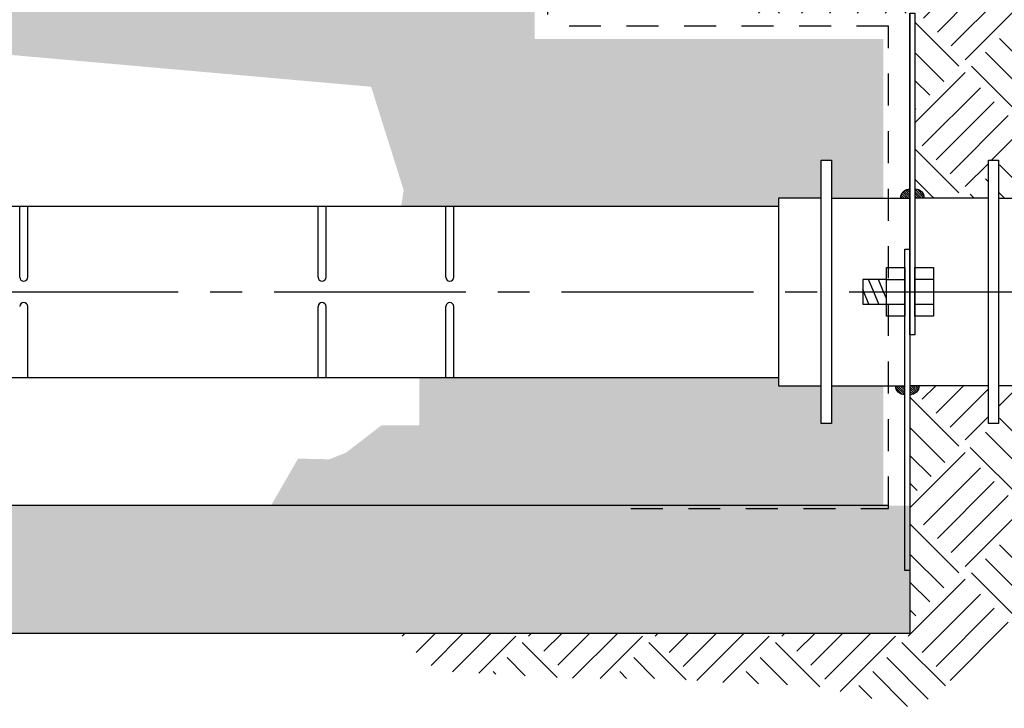
# Model space of a CAD drawing. Units: feet. Extents: x -5 to 139, y 9 to 75.
# Drawn here: x 20 to 24, y 28 to 30 of the extents above; entities that cross this region are included whole.
import ezdxf

# ---------------------------------------------------------------- set-up
doc = ezdxf.new("R2010")
doc.units = ezdxf.units.FT
doc.header["$MEASUREMENT"] = 0
doc.linetypes.add('CENTER2', pattern=[1.125, 0.75, -0.125, 0.125, -0.125])
doc.linetypes.add('HIDDEN2', pattern=[0.1875, 0.125, -0.0625])
for name, color, linetype in [('CNTR', 1, 'CENTER2'), ('DETL-03', 3, 'Continuous'), ('DETL-06', 6, 'Continuous'), ('HTCH-01', 1, 'Continuous'), ('HTCH-13', 13, 'Continuous'), ('M-PROC-PIP3', 3, 'Continuous')]:
    doc.layers.add(name, color=color, linetype=linetype)

msp = doc.modelspace()

# ---------------------------------------------------------------- hatches: boundary and pattern name
at = {"layer": 'HTCH-01'}
h = msp.add_hatch(dxfattribs=at)
h.set_pattern_fill('GRAVEL', color=256, scale=0.3)
h.set_pattern_definition([(228.01279, (-0.451, 0.3), (-2.4, -2.7), [0.0403608, -3.9957264]), (184.96974, (-0.478, 0.27), (3.6, 0.3), [0.0692604, -6.8567774]), (132.510447, (-0.547, 0.264), (3, -3.3), [0.0488364, -4.8348098]), (267.27369, (-0.664, 0.189), (0.3, 6), [0.0630714, -6.2440674]), (292.833654, (-0.667, 0.126), (-1.5, 3.6), [0.0618465, -6.122812]), (357.27369, (-0.643, 0.069), (-6, 0.3), [0.0630714, -6.2440674]), (37.69424, (-0.58, 0.066), (-3.9, -3), [0.0834087, -8.2574546]), (72.25533, (-0.514, 0.117), (2.1, 6.6), [0.0787464, -7.7958964]), (121.429566, (-0.49, 0.192), (-2.4, 3.9), [0.063285, -6.265222]), (175.23636, (-0.523, 0.246), (3.3, -0.3), [0.0722496, -3.5402288]), (222.397438, (-0.595, 0.252), (-3.6, -3.3), [0.0934344, -9.2500125]), (138.814075, (-0.367, 0.186), (-2.1, 1.8), [0.0318903, -3.1571534]), (171.469234, (-0.391, 0.207), (3.9, -0.6), [0.0606711, -6.0064534]), (225, (-0.451, 0.216), (-3e-17, -0.3), [0.0424263, -0.3818378]), (203.19859, (-0.472, 0.252), (1.5, 0.6), [0.0228474, -2.2618845]), (291.80141, (-0.493, 0.243), (-0.3, 0.9), [0.032311, -1.5832385]), (30.96376, (-0.481, 0.213), (0.9, 0.6), [0.0524787, -1.6968069]), (161.56505, (-0.436, 0.24), (0.6, -0.3), [0.0379473, -0.910736]), (16.38954, (-0.667, 0.243), (3, 0.9), [0.05316, -5.2628535]), (70.346176, (-0.616, 0.258), (-1.2, -3.3), [0.0445983, -4.4152223]), (293.19859, (-0.436, 0.3), (-0.6, 1.5), [0.0456945, -2.2390374]), (343.61046, (-0.418, 0.258), (-3, 0.9), [0.05316, -5.2628535]), (339.44395, (-0.667, 0.057), (-1.5, 0.6), [0.051264, -2.5119371]), (294.77514, (-0.619, 0.039), (-1.5, 3.3), [0.0429534, -4.252393]), (66.80141, (-0.433, 4e-15), (0.6, 1.5), [0.0456945, -2.2390374]), (17.354025, (-0.415, 0.042), (-3.9, -1.2), [0.0502893, -4.978627]), (69.44395, (-0.58, 4e-15), (-0.6, -1.5), [0.025632, -2.5375691]), (101.30993, (-0.451, 4e-15), (-0.3, 1.2), [0.015297, -1.5144089]), (165.96376, (-0.454, 0.015), (0.9, -0.3), [0.0618465, -1.1750852]), (186.009006, (-0.514, 0.03), (3, 0.3), [0.057315, -5.674177]), (303.69007, (-0.481, 0.186), (-0.3, 0.6), [0.0432666, -1.0383988]), (353.157227, (-0.457, 0.15), (5.1, -0.6), [0.0755382, -7.4782688]), (60.9454, (-0.382, 0.141), (-1.2, -2.1), [0.0308868, -3.0578022]), (90, (-0.367, 0.168), (-0.3, 0.3), [0.018, -0.282]), (120.25644, (-0.52, 0.039), (1.2, -2.1), [0.0416772, -4.126056]), (48.01279, (-0.541, 0.075), (2.4, 2.7), [0.0807216, -3.9553656]), (0, (-0.487, 0.135), (0.3, 0.3), [0.078, -0.222]), (325.304846, (-0.409, 0.135), (3, -2.1), [0.0474342, -4.6959823]), (254.0546, (-0.37, 0.108), (-0.3, -1.2), [0.0436806, -2.1403524]), (207.645975, (-0.382, 0.066), (-5.7, -3), [0.0711195, -7.0408423]), (175.42608, (-0.445, 0.033), (-3.9, 0.3), [0.0752397, -7.448722])])
h.paths.add_polyline_path([(23.4398, 28.9505), (23.4398, 28.4821), (21.044, 28.4821), (21.1497, 28.6653), (21.2726, 28.6628), (21.3372, 28.6886), (21.476, 28.7953), (21.6246, 28.7953), (21.6246, 28.9821), (23.0291, 28.9821), (23.0291, 28.9505), (23.1964, 28.9505), (23.1964, 28.8031), (23.2363, 28.8031), (23.2363, 28.9505)])
h.paths.add_polyline_path([(22.0758, 30.3057), (23.4398, 30.3057), (23.4398, 29.6838), (23.2363, 29.6838), (23.2363, 29.8312), (23.1964, 29.8312), (23.1964, 29.6832), (23.0291, 29.6832), (23.0291, 29.6521), (21.5532, 29.6521), (21.5631, 29.7143), (21.4355, 30.1187), (19.5663, 30.2837), (20.1152, 31.3912), (22.0758, 31.3912)])
h = msp.add_hatch(dxfattribs=at)
h.set_pattern_fill('AR-SAND', color=256, scale=0.05)
h.set_pattern_definition([(37.5, (0, -2.04167), (-0.00314967, 0.09634119), [0, -0.076, 0, -0.085, 0, -0.08125]), (7.5, (0, -2.04167), (0.08848884, 0.1411073), [0, -0.041, 0, -0.0685, 0, -0.02625]), (327.5, (-0.0615, -2.04167), (0.1557071, 0.00028295), [0, -0.025, 0, -0.09, 0, -0.1175]), (317.5, (-0.0615, -2.04167), (0.15030633, 0.0438838), [0, -0.0125, 0, -0.059, 0, -0.0675])])
h.paths.add_polyline_path([(8.9309, 27.9821), (8.9309, 28.4821), (23.5431, 28.4821), (23.5431, 27.9824)])
at = {"layer": 'HTCH-13'}
h = msp.add_hatch(dxfattribs=at)
h.set_pattern_fill('EARTH2', color=256, scale=0.7, angle=45, pattern_type=2)
h.set_pattern_definition([(225, (3e-17, 0.4752), (-2e-16, -0.98995), [0.315, -0.385]), (225, (0.22274, 0.25244), (-2e-16, -0.98995), [0.315, -0.385]), (225, (0.1683, 0.3069), (-2e-16, -0.98995), [0.322, -0.378]), (225, (0.11384, 0.3613), (-2e-16, -0.98995), [0.322, -0.378]), (225, (0.0594, 0.4158), (-2e-16, -0.98995), [0.322, -0.378]), (225, (0.0594, 0.91075), (-2e-16, -0.98995), [0.315, -0.385]), (225, (0.11384, 0.8563), (-2e-16, -0.98995), [0.315, -0.385]), (225, (0.1683, 0.80186), (-2e-16, -0.98995), [0.315, -0.385]), (225, (0.22274, 0.7474), (-2e-16, -0.98995), [0.315, -0.385]), (225, (1e-16, 0.97015), (-2e-16, -0.98995), [0.315, -0.385]), (315, (-0.4752, 0.495), (0.98995, -2e-16), [0.315, -0.385]), (315, (-0.2475, 0.72266), (0.98995, -2e-16), [0.315, -0.385]), (315, (-0.3069, 0.6633), (0.98995, -2e-16), [0.315, -0.385]), (315, (-0.3613, 0.6088), (0.98995, -2e-16), [0.315, -0.385]), (315, (-0.4158, 0.5544), (0.98995, -2e-16), [0.315, -0.385]), (315, (0.0792, 0.5544), (0.98995, -2e-16), [0.322, -0.378]), (315, (0.13364, 0.6088), (0.98995, -2e-16), [0.322, -0.378]), (315, (0.1881, 0.6633), (0.98995, -2e-16), [0.322, -0.378]), (315, (0.2475, 0.72266), (0.98995, -2e-16), [0.315, -0.385]), (315, (0.02475, 0.4999), (0.98995, -2e-16), [0.315, -0.385])])
h.paths.add_polyline_path([(22.8761, 32.6982), (24.3247, 32.6982), (24.3105, 32.5847), (24.1938, 31.8854), (24.1063, 31.055), (24.1209, 30.21), (24.1006, 29.6521), (24.0572, 29.6521), (24.0572, 29.6838), (23.8898, 29.6838), (23.8898, 29.8312), (23.85, 29.8312), (23.85, 29.6838), (23.5989, 29.6838, 0.414214), (23.563, 29.7196), (23.563, 30.406), (23.5431, 30.406), (23.5431, 30.4057), (22.8761, 30.4057)])
h.paths.add_polyline_path([(23.5431, 28.9147, 0.414213), (23.579, 28.9505), (23.85, 28.9505), (23.85, 28.8031), (23.8898, 28.8031), (23.8898, 28.9505), (24.0345, 28.9505), (23.9896, 28.622), (23.9896, 28.0102), (23.5667, 27.6896), (23.1729, 27.7771), (22.7937, 27.7916), (22.6041, 27.8062), (22.2395, 27.8062), (21.6999, 27.8353), (21.5004, 27.9821), (23.5431, 27.9821)])

# ---------------------------------------------------------------- linework, layer by layer
at = {"layer": 'CNTR'}
msp.add_line((14.3057, 29.3171), (24.9684, 29.3171), dxfattribs=at)
at = {"layer": 'DETL-03'}
for p, q in [((23.5431, 30.4057), (23.5431, 27.9821)), ((23.4598, 28.4821), (8.9585, 28.4821)), ((23.5431, 27.9821), (8.9309, 27.9821))]:
    msp.add_line(p, q, dxfattribs=at)
at = {"layer": 'DETL-06', "linetype": 'HIDDEN2'}
for p in [(22.1258, 31.4257), (23.4598, 30.3557)]:
    msp.add_line(p, (22.1258, 30.3557), dxfattribs=at)
for points in [[(23.4497, 28.4701), (23.4598, 28.4701), (23.4598, 30.3557)], [(22.4515, 28.4701), (23.4497, 28.4701)]]:
    msp.add_lwpolyline(points, dxfattribs=at)
at = {"layer": 'M-PROC-PIP3'}
for p, q in [((23.5431, 29.7209), (23.5431, 28.9134)), ((14.8265, 29.6521), (23.0291, 29.6521)), ((20.0609, 29.3744), (20.0609, 29.6521)), ((20.0921, 29.3744), (20.0921, 29.6521)), ((21.2279, 29.3744), (21.2279, 29.6521)), ((21.2591, 29.3744), (21.2591, 29.6521)), ((21.7279, 29.3744), (21.7279, 29.6521)), ((21.7591, 29.3744), (21.7591, 29.6521)), ((20.0921, 28.9821), (20.0921, 29.2599)), ((21.2279, 28.9821), (21.2279, 29.2599)), ((21.2591, 28.9821), (21.2591, 29.2599)), ((21.7279, 28.9821), (21.7279, 29.2599)), ((21.7591, 28.9821), (21.7591, 29.2599)), ((14.8265, 28.9821), (23.0291, 28.9821))]:
    msp.add_line(p, q, dxfattribs=at)
for points in [[(23.5431, 29.1498), (23.5431, 30.406), (23.563, 30.406), (23.563, 29.1498)], [(23.2363, 28.8031), (23.1964, 28.8031), (23.1964, 29.8312), (23.2363, 29.8312)], [(23.8898, 28.8031), (23.85, 28.8031), (23.85, 29.8312), (23.8898, 29.8312)], [(23.5232, 29.4845), (23.5431, 29.4845), (23.5431, 28.2278), (23.5232, 28.2278)], [(23.5232, 29.4128), (23.5232, 29.2215), (23.4515, 29.2215), (23.4515, 29.4128)], [(23.563, 29.2215), (23.563, 29.4128), (23.6348, 29.4128), (23.6348, 29.2215)]]:
    msp.add_lwpolyline(points, close=True, dxfattribs=at)
for points in [[(23.5073, 29.6838, -0.414214), (23.5431, 29.7196)], [(23.563, 29.7196, -0.414214), (23.5989, 29.6838)], [(23.5232, 28.9147, -0.414214), (23.4873, 28.9505)], [(23.579, 28.9505, -0.414214), (23.5431, 28.9147)]]:
    msp.add_lwpolyline(points, format="xyb", dxfattribs=at)
for points in [[(23.521, 29.6838), (23.5093, 29.6955)], [(23.5295, 29.6838), (23.5119, 29.7014)], [(23.5379, 29.6838), (23.5153, 29.7064)], [(23.5431, 29.687), (23.5195, 29.7107)], [(23.5431, 29.6955), (23.5243, 29.7143)], [(23.5431, 29.7039), (23.53, 29.7171)], [(23.5431, 29.7124), (23.5365, 29.719)], [(23.5975, 29.6838), (23.563, 29.7182)], [(23.589, 29.6838), (23.563, 29.7097)], [(23.5806, 29.6838), (23.563, 29.7013)], [(23.598, 29.6917), (23.571, 29.7187)], [(23.1964, 29.6832), (23.0291, 29.6832), (23.0291, 28.9505), (23.1964, 28.9505)], [(23.2363, 29.6838), (23.5431, 29.6838)], [(23.5126, 29.6838), (23.5076, 29.6887)], [(23.5721, 29.6838), (23.563, 29.6928)], [(23.5637, 29.6838), (23.563, 29.6844)], [(23.85, 29.6838), (23.563, 29.6838)], [(23.8898, 29.6838), (24.0572, 29.6838), (24.0572, 28.9505), (23.8898, 28.9505)], [(23.4515, 29.2693), (23.4515, 29.365), (23.3585, 29.365), (23.3585, 29.2693), (23.4515, 29.2693), (23.5232, 29.2693)], [(23.4217, 29.2693), (23.4014, 29.3171), (23.3811, 29.365)], [(23.4515, 29.291), (23.4404, 29.3171), (23.4201, 29.365)], [(23.4515, 29.365), (23.5232, 29.365)], [(23.6348, 29.365), (23.563, 29.365), (23.563, 29.2693), (23.6348, 29.2693)], [(23.3828, 29.2693), (23.3625, 29.3171), (23.3585, 29.3265)], [(23.2363, 28.9505), (23.5232, 28.9505)], [(23.5232, 28.9154), (23.488, 28.9505)], [(23.5143, 28.9158), (23.4885, 28.9417)], [(23.5232, 28.9238), (23.4965, 28.9505)], [(23.5232, 28.9323), (23.5049, 28.9505)], [(23.5232, 28.9407), (23.5134, 28.9505)], [(23.5232, 28.9492), (23.5218, 28.9505)], [(23.85, 28.9505), (23.5431, 28.9505)], [(23.5664, 28.9232), (23.5431, 28.9465)], [(23.5615, 28.9197), (23.5431, 28.9381)], [(23.5558, 28.917), (23.5431, 28.9296)], [(23.5706, 28.9275), (23.5476, 28.9505)], [(23.5741, 28.9325), (23.556, 28.9505)], [(23.5768, 28.9382), (23.5645, 28.9505)], [(23.5785, 28.9449), (23.5729, 28.9505)], [(23.5491, 28.9152), (23.5431, 28.9212)]]:
    msp.add_lwpolyline(points, dxfattribs=at)
for centre, start, end in [((20.0765, 29.3744), 180, 360), ((21.2435, 29.3744), 180, 360), ((21.7435, 29.3744), 180, 360), ((20.0765, 29.2599), 360, 180), ((21.2435, 29.2599), 360, 180), ((21.7435, 29.2599), 360, 180)]:
    msp.add_arc(centre, 0.0156, start, end, dxfattribs=at)

doc.saveas('drawing.dxf')
